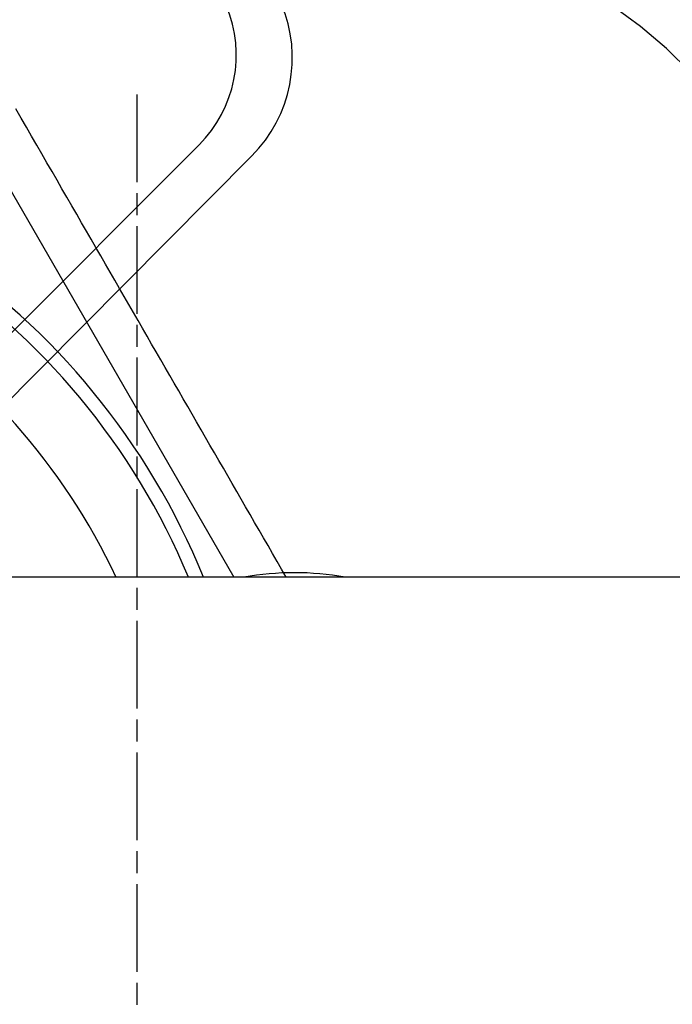
# Model space of a CAD drawing. Extents: x 59 to 938, y -12 to 1015.
# Drawn here: x 261 to 268, y 669 to 679 of the extents above; entities that cross this region are included whole.
import ezdxf

# ---------------------------------------------------------------- set-up
doc = ezdxf.new("R2010")
doc.units = 0
doc.header["$LTSCALE"] = 4
for name, pattern in [('CENTER', [50.8, 31.75, -6.35, 6.35, -6.35]), ('CHAIN', [0.3543, 0.2362, -0.0295, 0.0591, -0.0295]), ('HIDDEN', [9.525, 6.35, -3.175])]:
    doc.linetypes.add(name, pattern=pattern)
for name, color, linetype in [('AM_0', 7, 'CONTINUOUS'), ('AM_7', 1, 'CENTER'), ('OBRYS', 7, 'CONTINUOUS'), ('SKRYTÁ__ISO_', 2, 'HIDDEN'), ('VIDITELNÁ__ISO_', 7, 'CONTINUOUS')]:
    doc.layers.add(name, color=color, linetype=linetype)

# ---------------------------------------------------------------- blocks, each defined once
blk = doc.blocks.new('ASDD')
at = {"layer": 'OBRYS'}
blk.add_line((664.527, 767.825, -1099.045), (667.449, 762.765, -1099.045), dxfattribs=at)
blk.add_polyline3d([(668.014, 762.765, -1099.045), (668.012, 762.767, -1099.045), (667.963, 762.852, -1099.045), (667.914, 762.937, -1099.045), (667.866, 763.021, -1099.045), (667.817, 763.106, -1099.045), (667.768, 763.19, -1099.045), (667.72, 763.273, -1099.045), (667.672, 763.357, -1099.045), (667.623, 763.441, -1099.045), (667.575, 763.524, -1099.045), (667.527, 763.607, -1099.045), (667.479, 763.691, -1099.045), (667.431, 763.774, -1099.045), (667.383, 763.857, -1099.045), (667.335, 763.94, -1099.045), (667.287, 764.023, -1099.045), (667.239, 764.106, -1099.045), (667.191, 764.189, -1099.045), (667.143, 764.272, -1099.045), (667.095, 764.355, -1099.045), (667.047, 764.439, -1099.045), (666.999, 764.522, -1099.045), (666.951, 764.605, -1099.045), (666.903, 764.689, -1099.045), (666.855, 764.772, -1099.045), (666.806, 764.856, -1099.045), (666.758, 764.94, -1099.045), (666.709, 765.024, -1099.045), (666.661, 765.108, -1099.045), (666.612, 765.192, -1099.045), (666.563, 765.277, -1099.045), (666.514, 765.362, -1099.045), (666.465, 765.447, -1099.045), (666.416, 765.532, -1099.045), (666.366, 765.618, -1099.045), (666.317, 765.704, -1099.045), (666.267, 765.79, -1099.045), (666.217, 765.877, -1099.045), (666.167, 765.964, -1099.045), (666.116, 766.051, -1099.045), (666.066, 766.139, -1099.045), (666.015, 766.227, -1099.045), (665.963, 766.316, -1099.045), (665.912, 766.405, -1099.045), (665.86, 766.494, -1099.045), (665.808, 766.584, -1099.045), (665.756, 766.675, -1099.045), (665.704, 766.766, -1099.045), (665.651, 766.858, -1099.045), (665.597, 766.95, -1099.045), (665.544, 767.043, -1099.045), (665.49, 767.136, -1099.045), (665.436, 767.23, -1099.045), (665.381, 767.325, -1099.045), (665.326, 767.42, -1099.045), (665.27, 767.516, -1099.045), (665.214, 767.613, -1099.045), (665.158, 767.711, -1099.045), (665.101, 767.81, -1099.045)], dxfattribs=at)
for radius, start, end in [(7.8, 22.2225, 157.7775), (7.65, 22.6823, 157.3177), (6.937, 25.1649, 154.8351)]:
    blk.add_arc((659.902, 759.815, -1099.045), radius, start, end, dxfattribs=at)
at = {"layer": 'SKRYTÁ__ISO_'}
for p, q in [((667.073, 767.421, -1099.045), (664.811, 765.158, -1099.045)), ((663.262, 762.895, -1099.045), (667.642, 767.303, -1099.045))]:
    blk.add_line(p, q, dxfattribs=at)
for centre, radius, start, end in [((666.578, 768.36, -1099.045), 1.5, 315.1843, 90.1626), ((666.102, 768.392, -1099.045), 1.373, 315.0217, 90), ((668.738, 764.765, -1099.045), 5, 22.0555, 90), ((668.102, 759.815, -1099.045), 3, 79.5247, 100.4753)]:
    blk.add_arc(centre, radius, start, end, dxfattribs=at)
at = {"layer": 'VIDITELNÁ__ISO_'}
blk.add_arc((660.11, 762.156, -1099.045), 14, 18.7337, 50.1128, dxfattribs=at)

msp = doc.modelspace()

# ---------------------------------------------------------------- linework, layer by layer
at = {"layer": 'AM_0', "linetype": 'CHAIN'}
msp.add_line((262.431, 678.615, -1099.045), (262.431, 648.215, -1099.045), dxfattribs=at)
at = {"layer": 'AM_0'}
msp.add_line((837.431, 673.415, -1099.045), (187.431, 673.415, -1099.045), dxfattribs=at)
at = {"layer": 'AM_7', "linetype": 'CHAIN'}
msp.add_line((262.431, 678.615, -1099.045), (262.431, 648.215, -1099.045), dxfattribs=at)

# ---------------------------------------------------------------- block references
at = {"layer": 'AM_0'}
msp.add_blockref('ASDD', (-403.971, -89.35), dxfattribs=at)

doc.saveas('drawing.dxf')
